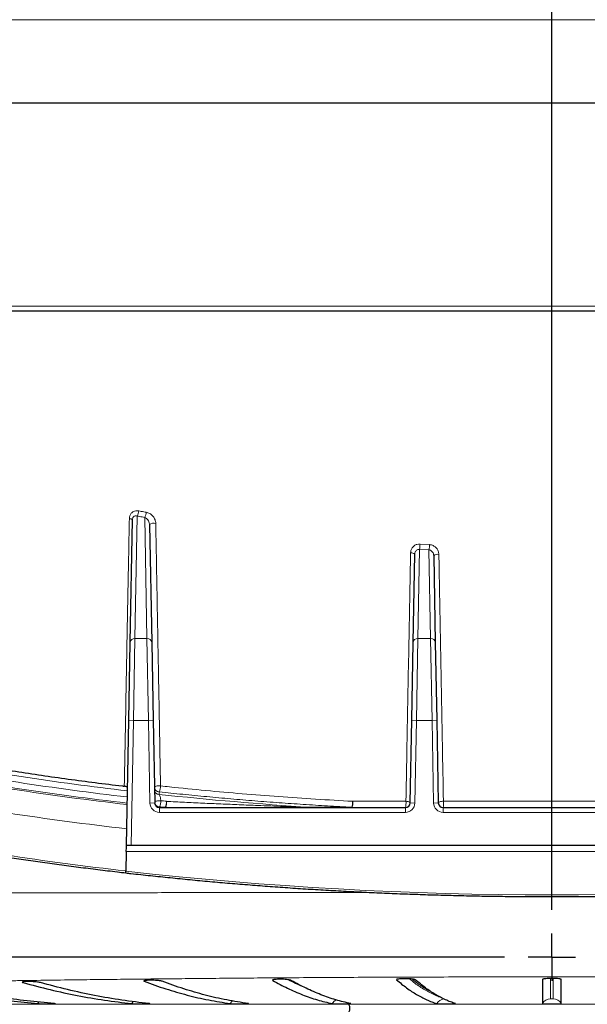
# Model space of a CAD drawing. Units: millimetres. Extents: x 21 to 201, y 9 to 287.
# Drawn here: x 69 to 78, y 152 to 167 of the extents above; entities that cross this region are included whole.
import ezdxf

# ---------------------------------------------------------------- set-up
doc = ezdxf.new("R2010")
doc.units = ezdxf.units.MM
doc.layers.add('WAKU', color=7, linetype='Continuous')
doc.styles.add('SLDTEXTSTYLE0', font='TXT', dxfattribs={"width": 0.7, "bigfont": 'bigfont'})
doc.dimstyles.new('SLDDIMSTYLE3', dxfattribs={"dimtxt": 2.728516, "dimasz": 2.5, "dimexe": 0, "dimexo": 0.0625, "dimgap": 0.682129, "dimtad": 3, "dimdec": 1, "dimlfac": 7, "dimrnd": 1e-09, "dimzin": 12, "dimdsep": 46, "dimtxsty": 'SLDTEXTSTYLE0', "dimblk1": 'OPEN30', "dimblk2": 'OPEN30', "dimsah": 1, "dimcen": 0.09, "dimadec": 0, "dimazin": 3, "dimtfac": 1, "dimtdec": 1, "dimtofl": 0, "dimtmove": 0, "dimatfit": 3, "dimldrblk": 'OPEN30', "dimfxl": 1, "dimfrac": 2, "dimtolj": 1, "dimtzin": 12, "dimarcsym": 0})

# ---------------------------------------------------------------- blocks, each defined once
blk = doc.blocks.new('_Open30')
at = {"color": 0, "linetype": 'ByBlock', "lineweight": -2}
for p, q in [((-1, 0.267949), (0, 0)), ((0, 0), (-1, -0.267949)), ((0, 0), (-1, 0))]:
    blk.add_line(p, q, dxfattribs=at)
blk = doc.blocks.new('_D_4')
at = {"layer": 'WAKU'}
for p, q in [((55.255, 165.624), (55.255, 128.945)), ((99.177, 165.624), (99.177, 128.945)), ((73.346, 136.772), (72.63, 136.772)), ((72.63, 136.772), (72.63, 133.597)), ((81.927, 136.772), (82.643, 136.772)), ((82.643, 136.772), (82.643, 133.597)), ((72.63, 133.597), (73.346, 133.597)), ((82.643, 133.597), (81.927, 133.597)), ((55.255, 129.945), (99.177, 129.945))]:
    blk.add_line(p, q, dxfattribs=at)
at = {"layer": 'WAKU', "xscale": 2.5, "yscale": 2.5, "rotation": 180}
blk.add_blockref('_Open30', (55.255, 129.945, -2.209), dxfattribs=at)
at = {"layer": 'WAKU', "xscale": 2.5, "yscale": 2.5}
blk.add_blockref('_Open30', (99.177, 129.945, -2.209), dxfattribs=at)
at = {"layer": 'WAKU', "char_height": 2.3813, "attachment_point": 1, "style": 'SLDTEXTSTYLE0'}
for s, insert in [('12.105', (73.346, 136.667)), ('307.5', (74.14, 133.014))]:
    blk.add_mtext(s, dxfattribs=dict(at, insert=insert))
blk = doc.blocks.new('SW_CENTERMARKSYMBOL_1')
at = {"layer": 'WAKU', "color": 0}
for p, q in [((0, 0.714), (0, 57.167)), ((0, 0), (0, 0.357)), ((-0.714, 0), (-13.986, 0)), ((0, 0), (-0.357, 0)), ((0, 0), (0, -0.357)), ((0, 0), (0.357, 0))]:
    blk.add_line(p, q, dxfattribs=at)

msp = doc.modelspace()

# ---------------------------------------------------------------- linework, layer by layer
at = {"color": 8, "linetype": 'Continuous', "lineweight": 18}
for p, q in [((55.255, 166.624), (99.177, 166.624)), ((68.987, 162.298), (85.445, 162.298)), ((70.95, 159.124), (70.916, 157.275)), ((71.098, 157.275), (71.064, 159.104)), ((75.216, 158.621), (75.191, 157.275)), ((75.359, 158.614), (75.216, 158.621)), ((75.224, 158.701), (75.366, 158.693)), ((75.384, 157.275), (75.359, 158.614)), ((70.916, 157.275), (70.894, 156.038)), ((70.916, 157.275), (71.098, 157.275)), ((71.12, 156.038), (71.098, 157.275)), ((75.191, 157.275), (75.169, 156.038)), ((75.191, 157.275), (75.384, 157.275)), ((75.406, 156.038), (75.384, 157.275)), ((70.823, 156.039), (70.894, 156.038)), ((70.894, 156.038), (70.859, 154.148)), ((71.12, 156.038), (70.894, 156.038)), ((71.12, 156.038), (71.192, 156.039)), ((71.143, 154.788), (71.12, 156.038)), ((75.169, 156.038), (75.098, 156.039)), ((75.169, 156.038), (75.146, 154.788)), ((75.406, 156.038), (75.169, 156.038)), ((75.406, 156.038), (75.477, 156.039)), ((75.429, 154.788), (75.406, 156.038)), ((71.282, 154.958), (71.283, 154.919)), ((71.143, 154.788), (71.215, 154.79)), ((71.286, 154.733), (71.286, 154.724)), ((71.286, 154.724), (71.286, 154.72)), ((71.286, 154.724), (71.372, 154.724)), ((71.286, 154.648), (71.286, 154.72)), ((71.372, 154.724), (71.372, 154.72)), ((73.56, 154.724), (73.56, 154.72)), ((73.56, 154.724), (74.195, 154.724)), ((74.195, 154.724), (74.195, 154.72)), ((75.003, 154.648), (75.003, 154.72)), ((75.146, 154.788), (75.074, 154.79)), ((75.429, 154.788), (75.5, 154.79)), ((75.572, 154.648), (75.572, 154.72)), ((75.003, 154.648), (71.286, 154.648)), ((78.86, 154.648), (75.572, 154.648)), ((69.227, 152.075), (69.237, 152.09)), ((71.057, 152.095), (71.066, 152.108)), ((72.998, 152.109), (73.005, 152.12)), ((74.87, 152.117), (74.876, 152.126)), ((62.202, 151.748), (92.23, 151.748))]:
    msp.add_line(p, q, dxfattribs=at)
at = {"color": 7, "linetype": 'Continuous', "lineweight": 25}
for p, q in [((55.216, 165.37), (99.216, 165.37)), ((69.014, 162.227), (85.418, 162.227)), ((70.844, 157.214), (70.879, 159.069)), ((71.137, 158.997), (71.17, 157.214)), ((75.12, 157.214), (75.144, 158.549)), ((75.431, 158.526), (75.455, 157.214)), ((70.823, 156.039), (70.844, 157.214)), ((71.17, 157.214), (71.192, 156.039)), ((75.098, 156.039), (75.12, 157.214)), ((75.455, 157.214), (75.477, 156.039)), ((70.787, 154.148), (70.823, 156.039)), ((71.192, 156.039), (71.215, 154.79)), ((75.074, 154.79), (75.098, 156.039)), ((75.477, 156.039), (75.5, 154.79)), ((71.286, 154.72), (75.003, 154.72)), ((75.572, 154.72), (78.86, 154.72)), ((70.859, 154.148), (70.787, 154.148)), ((83.573, 154.148), (70.859, 154.148)), ((70.786, 154.054), (70.78, 153.76)), ((77.073, 152.122), (77.073, 152.121))]:
    msp.add_line(p, q, dxfattribs=at)
at = {"color": 8, "linetype": 'Continuous', "lineweight": 18, "flags": 128}
for points in [[(70.832, 159.086), (70.842, 159.085), (70.851, 159.084), (70.859, 159.082), (70.866, 159.079), (70.872, 159.077), (70.876, 159.074), (70.878, 159.072), (70.879, 159.069)], [(71.21, 155.024), (71.212, 155.029), (71.218, 155.034), (71.227, 155.039), (71.239, 155.043), (71.254, 155.046), (71.27, 155.047), (71.287, 155.048), (71.303, 155.047)], [(71.215, 154.799), (71.216, 154.805), (71.222, 154.81), (71.231, 154.815), (71.243, 154.819), (71.258, 154.822), (71.274, 154.824), (71.291, 154.824), (71.307, 154.824)], [(71.393, 154.814), (71.394, 154.798), (71.394, 154.781), (71.393, 154.765), (71.39, 154.75), (71.387, 154.737), (71.383, 154.728), (71.378, 154.722), (71.372, 154.72)], [(75.011, 154.815), (75.024, 154.814), (75.036, 154.812), (75.047, 154.81), (75.056, 154.806), (75.064, 154.803), (75.07, 154.799), (75.073, 154.794), (75.074, 154.79)], [(75.578, 154.815), (75.563, 154.815), (75.549, 154.814), (75.535, 154.811), (75.523, 154.808), (75.514, 154.804), (75.506, 154.8), (75.502, 154.795), (75.5, 154.79)], [(69.465, 151.782), (69.459, 151.774), (69.449, 151.759)]]:
    msp.add_lwpolyline(points, dxfattribs=at)
at = {"color": 8, "linetype": 'Continuous', "lineweight": 18}
for centre, radius, start, end in [((70.799, 159.213), 0.176, 329.6761, 356.4478), ((70.91, 159.192), 0.178, 330.1961, 356.5297), ((71.204, 158.895), 0.122, 77.5223, 123.7125), ((74.715, 158.71), 0.509, 350.0156, 359.0204), ((74.819, 158.702), 0.548, 350.7228, 359.0928), ((75.093, 158.494), 0.0753, 47.0152, 99.1167), ((75.491, 158.452), 0.0951, 78.954, 128.9162), ((70.911, 157.208), 0.067, 85.9529, 174.6162), ((71.103, 157.208), 0.067, 5.3838, 94.0471), ((75.186, 157.208), 0.067, 85.9529, 174.6162), ((75.389, 157.208), 0.067, 5.3838, 94.0471), ((76.053, 200.219), 45.55, 259.3065, 263.3813), ((76.063, 200.377), 45.8, 259.236, 263.4026), ((76.041, 200.454), 45.988, 259.0893, 263.4543), ((76.052, 200.393), 45.907, 259.1597, 263.4302), ((71.28, 155.027), 0.0693, 182.8603, 271.8323), ((71.142, 155.039), 0.162, 329.9214, 2.9655), ((76.021, 200.722), 46.616, 259.094, 263.5592), ((71.28, 154.988), 0.0693, 182.8603, 271.8323), ((76.969, 207.959), 53.344, 263.8803, 266.336), ((71.286, 154.791), 0.143, 181.0642, 270), ((71.284, 154.802), 0.0693, 182.8603, 271.8323), ((71.284, 154.793), 0.0693, 182.8603, 271.8323), ((71.143, 154.814), 0.165, 330.3906, 3.16), ((76.762, 206.106), 51.664, 263.9151, 264.0115), ((76.764, 206.013), 51.479, 263.9151, 264.0115), ((71.227, 154.805), 0.167, 330.7986, 3.1333), ((74.041, 154.786), 0.168, 336.8313, 10.0264), ((73.905, 154.805), 0.301, 344.3687, 1.8725), ((74.79, 154.786), 0.223, 342.8022, 7.563), ((75.003, 154.791), 0.143, 270, 358.9358), ((75.572, 154.791), 0.143, 181.0642, 270), ((75.283, 154.786), 0.297, 347.1283, 5.7085), ((75.991, 199.908), 46.439, 258.9924, 263.5574), ((77.216, 211.123), 57.723, 263.59852, 276.40148), ((70.995, 151.69), 0.145, 136.559, 151.4947), ((72.482, 151.688), 0.144, 128.885, 150.7084), ((74.022, 151.688), 0.143, 116.7674, 150.2273), ((75.6, 151.688), 0.142, 95.7477, 150.1606), ((77.197, 151.687), 0.143, 89.987, 149.9514), ((77.235, 151.687), 0.143, 30.0486, 90.013)]:
    msp.add_arc(centre, radius, start, end, dxfattribs=at)
at = {"color": 7, "linetype": 'Continuous', "lineweight": 25}
for centre, start, end in [((71.286, 154.791), 181.0642, 270), ((75.003, 154.791), 270, 358.9358), ((75.572, 154.791), 181.0642, 270)]:
    msp.add_arc(centre, 0.0714, start, end, dxfattribs=at)
at = {"color": 8, "linetype": 'Continuous', "lineweight": 18}
for points, knots in [([(70.974, 159.202), (70.96, 159.203), (70.931, 159.206), (70.892, 159.193), (70.859, 159.168), (70.836, 159.131), (70.833, 159.101), (70.832, 159.086)], [0, 0, 0, 0, 0.201323, 0.395925, 0.591852, 0.796093, 1, 1, 1, 1]), ([(70.974, 159.202), (70.987, 159.2), (71.025, 159.193), (71.062, 159.186), (71.088, 159.181)], [0, 0, 0, 0, 0.337695, 1, 1, 1, 1]), ([(71.231, 159.014), (71.231, 159.018), (71.23, 159.032), (71.225, 159.055), (71.212, 159.091), (71.184, 159.13), (71.139, 159.166), (71.105, 159.176), (71.088, 159.181)], [0, 0, 0, 0, 0.055083, 0.17535, 0.29568, 0.537405, 0.768542, 1, 1, 1, 1]), ([(70.756, 155.043), (70.756, 155.043), (70.76, 155.269), (70.769, 155.723), (70.781, 156.407), (70.793, 157.038), (70.804, 157.617), (70.814, 158.123), (70.823, 158.613), (70.829, 158.929), (70.832, 159.086)], [0, 0, 0, 0, 0.000002, 0.170207, 0.340419, 0.510623, 0.639726, 0.76883, 0.884415, 1, 1, 1, 1]), ([(70.879, 159.069), (70.88, 159.077), (70.881, 159.092), (70.888, 159.106), (70.896, 159.116), (70.903, 159.121), (70.915, 159.127), (70.93, 159.13), (70.943, 159.126), (70.95, 159.124)], [0, 0, 0, 0, 0.206526, 0.360635, 0.403052, 0.556287, 0.590597, 0.78523, 1, 1, 1, 1]), ([(71.064, 159.104), (71.039, 159.108), (71.001, 159.115), (70.963, 159.122), (70.95, 159.124)], [0, 0, 0, 0, 0.662305, 1, 1, 1, 1]), ([(71.064, 159.104), (71.073, 159.099), (71.091, 159.091), (71.113, 159.067), (71.129, 159.038), (71.136, 159.013), (71.136, 158.999), (71.137, 158.997)], [0, 0, 0, 0, 0.230829, 0.468311, 0.714974, 0.948648, 1, 1, 1, 1]), ([(71.231, 159.014), (71.234, 158.848), (71.24, 158.516), (71.249, 158.019), (71.258, 157.523), (71.267, 157.035), (71.276, 156.552), (71.285, 156.062), (71.294, 155.56), (71.3, 155.218), (71.303, 155.047)], [0, 0, 0, 0, 0.124194, 0.248389, 0.372654, 0.49692, 0.617493, 0.73808, 0.869032, 1, 1, 1, 1]), ([(75.081, 158.568), (75.082, 158.58), (75.085, 158.608), (75.104, 158.646), (75.136, 158.678), (75.177, 158.699), (75.208, 158.7), (75.224, 158.701)], [0, 0, 0, 0, 0.169758, 0.380508, 0.586873, 0.793502, 1, 1, 1, 1]), ([(75.216, 158.621), (75.208, 158.621), (75.193, 158.621), (75.172, 158.61), (75.156, 158.593), (75.146, 158.571), (75.145, 158.556), (75.144, 158.549)], [0, 0, 0, 0, 0.200973, 0.401415, 0.605738, 0.821384, 1, 1, 1, 1]), ([(75.431, 158.526), (75.43, 158.535), (75.428, 158.555), (75.414, 158.581), (75.395, 158.601), (75.375, 158.611), (75.363, 158.613), (75.359, 158.614)], [0, 0, 0, 0, 0.233199, 0.46656, 0.695485, 0.911289, 1, 1, 1, 1]), ([(75.366, 158.693), (75.373, 158.692), (75.397, 158.69), (75.436, 158.674), (75.476, 158.641), (75.503, 158.596), (75.507, 158.562), (75.509, 158.545)], [0, 0, 0, 0, 0.093751, 0.316022, 0.543954, 0.771905, 1, 1, 1, 1]), ([(75.011, 154.815), (75.012, 154.86), (75.016, 155.084), (75.025, 155.548), (75.037, 156.21), (75.051, 156.937), (75.063, 157.573), (75.073, 158.117), (75.078, 158.418), (75.081, 158.568)], [0, 0, 0, 0, 0.036305, 0.181528, 0.375234, 0.568953, 0.762657, 0.881329, 1, 1, 1, 1]), ([(75.509, 158.545), (75.51, 158.499), (75.514, 158.269), (75.523, 157.794), (75.535, 157.123), (75.549, 156.394), (75.563, 155.624), (75.573, 155.1), (75.578, 154.815)], [0, 0, 0, 0, 0.036565, 0.182827, 0.377922, 0.573033, 0.768131, 1, 1, 1, 1]), ([(71.303, 155.047), (71.349, 155.042), (71.576, 155.018), (71.986, 154.977), (72.536, 154.928), (73.088, 154.885), (73.645, 154.846), (74.019, 154.825), (74.206, 154.815)], [0, 0, 0, 0, 0.047869, 0.239363, 0.429202, 0.619042, 0.809521, 1, 1, 1, 1]), ([(74.195, 154.724), (74.072, 154.731), (73.827, 154.744), (73.46, 154.768), (73.094, 154.793), (72.729, 154.821), (72.365, 154.852), (72.002, 154.885), (71.641, 154.92), (71.401, 154.945), (71.282, 154.958)], [0, 0, 0, 0, 0.124524, 0.24916, 0.373797, 0.498796, 0.623795, 0.749159, 0.874522, 1, 1, 1, 1]), ([(71.283, 154.919), (71.285, 154.915), (71.29, 154.907), (71.298, 154.886), (71.303, 154.861), (71.306, 154.839), (71.307, 154.827), (71.307, 154.824)], [0, 0, 0, 0, 0.240883, 0.476978, 0.699076, 0.902396, 1, 1, 1, 1]), ([(71.393, 154.814), (71.484, 154.81), (71.665, 154.8), (71.939, 154.787), (72.215, 154.775), (72.493, 154.763), (72.809, 154.75), (73.099, 154.739), (73.362, 154.73), (73.494, 154.726), (73.56, 154.724)], [0, 0, 0, 0, 0.127797, 0.255891, 0.384047, 0.512384, 0.640778, 0.820228, 0.910078, 1, 1, 1, 1]), ([(74.206, 154.815), (74.253, 154.815), (74.488, 154.815), (74.757, 154.815), (74.978, 154.815), (75.011, 154.815)], [0, 0, 0, 0, 0.175669, 0.878421, 1, 1, 1, 1]), ([(75.578, 154.815), (75.625, 154.815), (75.863, 154.815), (76.29, 154.815), (76.862, 154.815), (77.434, 154.815), (78.007, 154.815), (78.481, 154.815), (78.763, 154.815), (78.854, 154.815)], [0, 0, 0, 0, 0.043546, 0.217751, 0.391955, 0.566328, 0.741213, 0.916267, 1, 1, 1, 1]), ([(83.646, 154.054), (83.557, 154.054), (83.287, 154.054), (82.834, 154.055), (82.284, 154.055), (81.73, 154.055), (81.169, 154.056), (80.605, 154.056), (80.036, 154.056), (79.464, 154.056), (78.888, 154.056), (78.31, 154.057), (77.755, 154.057), (77.225, 154.057), (76.719, 154.057), (76.201, 154.057), (75.671, 154.056), (75.164, 154.056), (74.692, 154.056), (74.256, 154.056), (73.819, 154.056), (73.382, 154.056), (72.946, 154.055), (72.474, 154.055), (71.967, 154.055), (71.499, 154.055), (71.106, 154.054), (70.892, 154.054), (70.786, 154.054)], [0, 0, 0, 0, 0.021779, 0.065342, 0.108943, 0.152686, 0.196429, 0.240323, 0.284216, 0.328291, 0.372366, 0.416595, 0.460824, 0.499337, 0.537858, 0.576371, 0.61788, 0.659389, 0.692929, 0.726469, 0.760289, 0.794109, 0.828227, 0.862344, 0.905315, 0.948287, 0.974143, 1, 1, 1, 1]), ([(67.303, 153.428), (67.459, 153.428), (67.772, 153.428), (68.242, 153.429), (68.706, 153.43), (69.165, 153.431), (69.631, 153.432), (70.104, 153.432), (70.585, 153.433), (71.072, 153.434), (71.566, 153.435), (72.065, 153.435), (72.569, 153.436), (73.079, 153.437), (73.593, 153.437), (74.06, 153.437), (74.357, 153.438), (74.481, 153.438)], [0, 0, 0, 0, 0.072185, 0.144369, 0.211056, 0.27777, 0.344484, 0.41117, 0.478468, 0.545793, 0.613119, 0.680416, 0.748176, 0.815966, 0.883755, 0.951514, 1, 1, 1, 1]), ([(85.402, 152.104), (85.313, 152.105), (85.134, 152.107), (84.81, 152.112), (84.427, 152.117), (83.966, 152.123), (83.48, 152.128), (82.968, 152.134), (82.447, 152.139), (81.916, 152.143), (81.376, 152.148), (80.848, 152.151), (80.332, 152.154), (79.833, 152.157), (79.335, 152.159), (78.817, 152.16), (78.278, 152.161), (77.717, 152.162), (77.152, 152.162), (76.583, 152.162), (76.013, 152.161), (75.46, 152.16), (74.928, 152.158), (74.415, 152.156), (73.905, 152.153), (73.425, 152.15), (72.976, 152.147), (72.556, 152.144), (72.14, 152.14), (71.725, 152.136), (71.311, 152.132), (70.9, 152.128), (70.493, 152.123), (70.063, 152.118), (69.612, 152.112), (69.26, 152.107), (69.068, 152.104), (69.03, 152.104)], [0, 0, 0, 0, 0.018091, 0.036189, 0.064859, 0.09353, 0.125663, 0.157806, 0.18994, 0.222622, 0.255314, 0.287995, 0.317684, 0.347373, 0.376481, 0.405589, 0.438234, 0.47089, 0.503535, 0.536774, 0.570024, 0.603264, 0.633475, 0.663686, 0.693898, 0.72411, 0.749535, 0.77497, 0.800405, 0.82583, 0.851742, 0.877664, 0.903586, 0.929498, 0.960914, 0.992329, 1, 1, 1, 1]), ([(73.238, 152.119), (73.273, 152.099), (73.352, 152.056), (73.431, 152.023), (73.474, 152.006)], [0, 0, 0, 0, 0.452385, 1, 1, 1, 1]), ([(75.063, 152.133), (75.09, 152.111), (75.167, 152.047), (75.258, 151.989), (75.348, 151.937), (75.413, 151.903), (75.478, 151.873), (75.517, 151.86), (75.529, 151.855)], [0, 0, 0, 0, 0.175603, 0.499516, 0.583437, 0.751288, 0.91914, 1, 1, 1, 1]), ([(75.412, 151.924), (75.411, 151.924), (75.385, 151.937), (75.346, 151.96), (75.281, 151.999), (75.216, 152.043), (75.152, 152.089), (75.115, 152.12), (75.103, 152.13)], [0, 0, 0, 0, 0.009116, 0.254843, 0.381465, 0.634711, 0.887983, 1, 1, 1, 1]), ([(77.197, 152.139), (77.197, 152.135), (77.197, 152.11), (77.197, 152.069), (77.197, 152.015), (77.197, 151.975), (77.197, 151.938), (77.197, 151.904), (77.197, 151.864), (77.197, 151.842), (77.197, 151.83)], [0, 0, 0, 0, 0.022353, 0.161788, 0.301264, 0.440752, 0.512473, 0.655917, 0.799375, 1, 1, 1, 1]), ([(77.235, 151.83), (77.235, 151.839), (77.235, 151.856), (77.235, 151.888), (77.235, 151.926), (77.235, 151.962), (77.235, 152.001), (77.235, 152.045), (77.235, 152.093), (77.235, 152.127), (77.235, 152.139)], [0, 0, 0, 0, 0.140978, 0.281969, 0.423, 0.564046, 0.635885, 0.779566, 0.923261, 1, 1, 1, 1]), ([(77.197, 151.83), (77.197, 151.83), (77.197, 151.83), (77.199, 151.83), (77.203, 151.829), (77.209, 151.829), (77.216, 151.829), (77.221, 151.829), (77.226, 151.829), (77.231, 151.829), (77.234, 151.83), (77.235, 151.83), (77.235, 151.83), (77.235, 151.83)], [0, 0, 0, 0, 0.060882, 0.169937, 0.278591, 0.386295, 0.492919, 0.598794, 0.661859, 0.769889, 0.877808, 0.985788, 1, 1, 1, 1])]:
    msp.add_open_spline(points, degree=3, knots=knots, dxfattribs=at)
at = {"color": 7, "linetype": 'Continuous', "lineweight": 25}
for points, knots in [([(57.261, 159.085), (57.281, 159.049), (57.319, 158.979), (57.382, 158.874), (57.45, 158.769), (57.523, 158.665), (57.6, 158.561), (57.682, 158.457), (57.768, 158.354), (57.859, 158.251), (57.955, 158.149), (58.055, 158.047), (58.16, 157.946), (58.269, 157.845), (58.383, 157.745), (58.502, 157.646), (58.624, 157.548), (58.751, 157.45), (58.883, 157.352), (59.018, 157.256), (59.159, 157.16), (59.303, 157.065), (59.451, 156.971), (59.604, 156.878), (59.761, 156.785), (59.922, 156.693), (60.087, 156.603), (60.256, 156.513), (60.429, 156.424), (60.606, 156.336), (60.787, 156.249), (60.972, 156.163), (61.16, 156.077), (61.353, 155.993), (61.549, 155.91), (61.749, 155.828), (61.952, 155.747), (62.159, 155.667), (62.37, 155.589), (62.584, 155.511), (62.802, 155.435), (63.023, 155.359), (63.247, 155.285), (63.474, 155.212), (63.705, 155.14), (63.939, 155.07), (64.176, 155.001), (64.417, 154.933), (64.66, 154.866), (64.906, 154.8), (65.155, 154.736), (65.407, 154.673), (65.662, 154.612), (65.919, 154.552), (66.179, 154.493), (66.442, 154.436), (66.707, 154.38), (66.975, 154.325), (67.245, 154.272), (67.517, 154.22), (67.792, 154.17), (68.069, 154.121), (68.348, 154.074), (68.629, 154.028), (68.912, 153.983), (69.198, 153.94), (69.485, 153.899), (69.774, 153.859), (70.064, 153.821), (70.357, 153.784), (70.595, 153.755), (70.737, 153.739), (70.78, 153.734)], [0, 0, 0, 0, 0.014307, 0.028674, 0.04305, 0.057432, 0.07182, 0.086214, 0.100613, 0.115017, 0.129423, 0.143833, 0.158244, 0.172658, 0.187073, 0.201489, 0.215906, 0.230323, 0.244741, 0.259158, 0.273575, 0.287991, 0.302407, 0.316823, 0.331238, 0.345652, 0.360066, 0.374479, 0.388891, 0.403302, 0.417713, 0.432123, 0.446532, 0.46094, 0.475348, 0.489755, 0.504161, 0.518567, 0.532972, 0.547377, 0.561781, 0.576184, 0.590587, 0.604989, 0.619391, 0.633792, 0.648193, 0.662594, 0.676994, 0.691393, 0.705793, 0.720191, 0.73459, 0.748988, 0.763386, 0.777783, 0.792181, 0.806578, 0.820974, 0.835371, 0.849767, 0.864163, 0.878559, 0.892954, 0.90735, 0.921745, 0.93614, 0.950535, 0.964929, 0.979324, 0.993718, 1, 1, 1, 1]), ([(67.848, 155.484), (68.008, 155.455), (68.295, 155.402), (68.717, 155.331), (69.11, 155.268), (69.507, 155.208), (69.909, 155.151), (70.316, 155.097), (70.599, 155.062), (70.746, 155.044), (70.756, 155.043)], [0, 0, 0, 0, 0.170584, 0.306861, 0.443155, 0.579432, 0.716315, 0.853215, 0.990098, 1, 1, 1, 1]), ([(70.804, 155.02), (70.803, 155.023), (70.801, 155.028), (70.789, 155.035), (70.773, 155.04), (70.761, 155.042), (70.756, 155.043)], [0, 0, 0, 0, 0.271629, 0.543259, 0.814871, 1, 1, 1, 1]), ([(70.786, 154.054), (70.786, 154.069), (70.787, 154.098), (70.787, 154.129), (70.787, 154.146), (70.787, 154.148), (70.787, 154.148)], [0, 0, 0, 0, 0.267435, 0.534414, 0.813098, 1, 1, 1, 1]), ([(70.78, 153.733), (70.78, 153.734), (70.78, 153.735), (70.78, 153.743), (70.78, 153.752), (70.78, 153.758), (70.78, 153.76)], [0, 0, 0, 0, 0.29621, 0.594282, 0.877869, 1, 1, 1, 1]), ([(70.78, 153.733), (70.805, 153.73), (70.929, 153.716), (71.152, 153.692), (71.45, 153.661), (71.749, 153.631), (72.05, 153.603), (72.352, 153.577), (72.655, 153.552), (72.959, 153.529), (73.264, 153.507), (73.57, 153.487), (73.877, 153.469), (74.185, 153.452), (74.493, 153.437), (74.802, 153.423), (75.111, 153.412), (75.422, 153.401), (75.732, 153.393), (76.043, 153.386), (76.354, 153.38), (76.665, 153.377), (76.977, 153.375), (77.288, 153.374), (77.6, 153.375), (77.911, 153.378), (78.222, 153.383), (78.533, 153.389), (78.844, 153.396), (79.154, 153.406), (79.464, 153.417), (79.774, 153.429), (80.082, 153.444), (80.39, 153.46), (80.698, 153.477), (81.004, 153.496), (81.31, 153.517), (81.614, 153.539), (81.918, 153.563), (82.22, 153.589), (82.521, 153.616), (82.822, 153.645), (83.12, 153.675), (83.397, 153.704), (83.574, 153.725), (83.652, 153.733)], [0, 0, 0, 0, 0.006127, 0.029908, 0.053689, 0.07747, 0.101251, 0.125032, 0.148812, 0.172593, 0.196373, 0.220153, 0.243933, 0.267713, 0.291493, 0.315272, 0.339052, 0.362832, 0.386611, 0.410391, 0.43417, 0.457949, 0.481729, 0.505508, 0.529288, 0.553067, 0.576846, 0.600626, 0.624405, 0.648185, 0.671964, 0.695744, 0.719524, 0.743303, 0.767083, 0.790863, 0.814643, 0.838423, 0.862204, 0.885984, 0.909765, 0.933545, 0.957326, 0.981107, 1, 1, 1, 1]), ([(69.488, 152.075), (69.48, 152.077), (69.464, 152.081), (69.424, 152.086), (69.377, 152.089), (69.328, 152.092), (69.282, 152.092), (69.246, 152.09), (69.221, 152.087), (69.212, 152.082), (69.217, 152.078), (69.225, 152.076), (69.227, 152.075)], [0, 0, 0, 0, 0.108097, 0.21636, 0.324308, 0.431582, 0.53822, 0.64455, 0.751035, 0.858065, 0.965785, 1, 1, 1, 1]), ([(69.227, 152.075), (69.363, 152.039), (69.636, 151.966), (70.046, 151.879), (70.457, 151.807), (70.731, 151.775), (70.868, 151.759)], [0, 0, 0, 0, 0.249804, 0.499686, 0.749804, 1, 1, 1, 1]), ([(71.129, 151.759), (70.992, 151.775), (70.718, 151.807), (70.308, 151.879), (69.897, 151.965), (69.624, 152.039), (69.488, 152.075)], [0, 0, 0, 0, 0.249804, 0.499686, 0.749804, 1, 1, 1, 1]), ([(71.329, 152.095), (71.322, 152.097), (71.309, 152.101), (71.272, 152.106), (71.228, 152.109), (71.179, 152.112), (71.132, 152.112), (71.092, 152.11), (71.063, 152.107), (71.049, 152.102), (71.05, 152.098), (71.056, 152.095), (71.057, 152.095)], [0, 0, 0, 0, 0.108094, 0.216405, 0.324384, 0.431652, 0.538251, 0.644527, 0.750965, 0.857976, 0.965714, 1, 1, 1, 1]), ([(71.057, 152.095), (71.165, 152.056), (71.381, 151.978), (71.705, 151.885), (72.031, 151.809), (72.248, 151.776), (72.357, 151.759)], [0, 0, 0, 0, 0.249787, 0.499659, 0.749787, 1, 1, 1, 1]), ([(72.628, 151.759), (72.52, 151.776), (72.303, 151.809), (71.978, 151.885), (71.653, 151.977), (71.437, 152.056), (71.329, 152.095)], [0, 0, 0, 0, 0.249787, 0.499659, 0.749787, 1, 1, 1, 1]), ([(73.278, 152.109), (73.273, 152.111), (73.263, 152.115), (73.23, 152.12), (73.187, 152.124), (73.139, 152.127), (73.091, 152.127), (73.048, 152.125), (73.015, 152.122), (72.996, 152.117), (72.994, 152.113), (72.997, 152.11), (72.998, 152.109)], [0, 0, 0, 0, 0.10803, 0.216376, 0.324377, 0.431641, 0.538212, 0.644447, 0.750851, 0.857847, 0.965598, 1, 1, 1, 1]), ([(72.998, 152.109), (73.073, 152.068), (73.222, 151.987), (73.447, 151.89), (73.673, 151.811), (73.823, 151.776), (73.898, 151.759)], [0, 0, 0, 0, 0.249774, 0.499639, 0.749774, 1, 1, 1, 1]), ([(74.178, 151.759), (74.103, 151.776), (73.952, 151.811), (73.727, 151.89), (73.502, 151.986), (73.353, 152.068), (73.278, 152.109)], [0, 0, 0, 0, 0.249774, 0.499639, 0.749774, 1, 1, 1, 1]), ([(74.87, 152.117), (74.896, 152.096), (74.946, 152.053), (75.021, 151.995), (75.097, 151.942), (75.173, 151.895), (75.249, 151.852), (75.325, 151.816), (75.401, 151.784), (75.451, 151.767), (75.477, 151.758)], [0, 0, 0, 0, 0.124883, 0.249767, 0.374697, 0.499627, 0.624697, 0.749767, 0.874883, 1, 1, 1, 1]), ([(75.153, 152.118), (75.15, 152.12), (75.142, 152.124), (75.112, 152.129), (75.071, 152.133), (75.023, 152.135), (74.975, 152.135), (74.93, 152.134), (74.896, 152.13), (74.874, 152.126), (74.872, 152.122), (74.871, 152.121)], [0, 0, 0, 0, 0.115681, 0.231871, 0.347659, 0.462629, 0.576859, 0.690761, 0.804889, 0.91969, 1, 1, 1, 1]), ([(75.76, 151.759), (75.734, 151.767), (75.684, 151.784), (75.608, 151.816), (75.532, 151.853), (75.456, 151.895), (75.38, 151.943), (75.305, 151.996), (75.229, 152.054), (75.179, 152.097), (75.153, 152.118)], [0, 0, 0, 0, 0.124884, 0.249767, 0.374697, 0.499627, 0.624697, 0.749767, 0.874883, 1, 1, 1, 1]), ([(77.073, 152.121), (77.073, 152.08), (77.073, 151.997), (77.073, 151.914), (77.073, 151.857), (77.073, 151.818), (77.073, 151.785), (77.073, 151.767), (77.073, 151.759)], [0, 0, 0, 0, 0.243323, 0.486733, 0.615024, 0.743315, 0.871658, 1, 1, 1, 1]), ([(77.359, 152.121), (77.359, 152.122), (77.358, 152.124), (77.349, 152.129), (77.322, 152.134), (77.282, 152.137), (77.235, 152.139), (77.187, 152.139), (77.141, 152.137), (77.105, 152.133), (77.08, 152.128), (77.076, 152.124), (77.075, 152.123)], [0, 0, 0, 0, 0.026552, 0.137588, 0.248539, 0.358916, 0.468492, 0.577403, 0.686086, 0.795071, 0.904753, 1, 1, 1, 1]), ([(77.359, 151.759), (77.359, 151.767), (77.359, 151.785), (77.359, 151.818), (77.359, 151.857), (77.359, 151.914), (77.359, 151.997), (77.359, 152.08), (77.359, 152.121)], [0, 0, 0, 0, 0.128291, 0.256582, 0.384925, 0.513267, 0.75659, 1, 1, 1, 1]), ([(67.807, 151.995), (67.943, 151.968), (68.216, 151.915), (68.627, 151.851), (69.038, 151.797), (69.312, 151.772), (69.449, 151.759)], [0, 0, 0, 0, 0.24987, 0.499792, 0.74987, 1, 1, 1, 1]), ([(69.697, 151.759), (69.56, 151.772), (69.286, 151.797), (68.875, 151.851), (68.464, 151.915), (68.191, 151.968), (68.054, 151.995)], [0, 0, 0, 0, 0.24987, 0.499792, 0.74987, 1, 1, 1, 1]), ([(69.449, 151.759), (69.459, 151.758), (69.478, 151.757), (69.52, 151.755), (69.568, 151.753), (69.617, 151.753), (69.66, 151.753), (69.695, 151.753), (69.706, 151.754), (69.711, 151.754)], [0, 0, 0, 0, 0.142881, 0.285932, 0.428919, 0.571787, 0.71455, 0.857263, 1, 1, 1, 1]), ([(69.715, 151.756), (69.715, 151.756), (69.717, 151.756), (69.709, 151.758), (69.699, 151.758), (69.697, 151.759)], [0, 0, 0, 0, 0.119273, 0.789013, 1, 1, 1, 1]), ([(70.868, 151.759), (70.876, 151.758), (70.892, 151.757), (70.932, 151.755), (70.978, 151.753), (71.027, 151.753), (71.073, 151.753), (71.11, 151.753), (71.136, 151.754), (71.14, 151.755), (71.142, 151.756)], [0, 0, 0, 0, 0.124995, 0.250172, 0.375294, 0.500311, 0.625236, 0.750118, 0.875021, 1, 1, 1, 1]), ([(71.141, 151.756), (71.14, 151.757), (71.139, 151.758), (71.131, 151.758), (71.129, 151.759)], [0, 0, 0, 0, 0.732369, 1, 1, 1, 1]), ([(72.357, 151.759), (72.363, 151.758), (72.376, 151.757), (72.413, 151.755), (72.457, 151.753), (72.506, 151.753), (72.553, 151.753), (72.593, 151.753), (72.623, 151.754), (72.631, 151.755), (72.634, 151.756)], [0, 0, 0, 0, 0.124945, 0.250129, 0.375258, 0.500282, 0.625215, 0.750104, 0.875014, 1, 1, 1, 1]), ([(72.633, 151.757), (72.634, 151.757), (72.634, 151.758), (72.63, 151.758), (72.628, 151.759)], [0, 0, 0, 0, 0.634679, 1, 1, 1, 1]), ([(73.898, 151.759), (73.903, 151.758), (73.913, 151.757), (73.946, 151.755), (73.988, 151.753), (74.036, 151.753), (74.085, 151.753), (74.127, 151.753), (74.161, 151.754), (74.172, 151.755), (74.177, 151.756)], [0, 0, 0, 0, 0.124843, 0.250042, 0.375186, 0.500224, 0.625172, 0.750075, 0.874999, 1, 1, 1, 1]), ([(74.135, 151.77), (74.136, 151.767), (74.143, 151.759), (74.151, 151.742), (74.158, 151.718), (74.162, 151.693), (74.16, 151.668), (74.155, 151.643), (74.146, 151.621), (74.134, 151.603), (74.12, 151.587), (74.105, 151.574), (74.09, 151.563), (74.075, 151.556), (74.06, 151.551), (74.049, 151.548), (74.042, 151.547), (74.04, 151.546)], [0, 0, 0, 0, 0.027912, 0.110942, 0.195372, 0.280514, 0.37198, 0.457729, 0.538491, 0.614848, 0.687014, 0.754956, 0.818436, 0.877, 0.929913, 0.975881, 1, 1, 1, 1]), ([(74.179, 151.758), (74.18, 151.758), (74.181, 151.758), (74.179, 151.758), (74.178, 151.759)], [0, 0, 0, 0, 0.425598, 1, 1, 1, 1]), ([(75.477, 151.758), (75.481, 151.758), (75.488, 151.756), (75.518, 151.755), (75.559, 151.753), (75.606, 151.753), (75.655, 151.753), (75.7, 151.753), (75.734, 151.754), (75.753, 151.756), (75.755, 151.757), (75.756, 151.757)], [0, 0, 0, 0, 0.12154, 0.243605, 0.365612, 0.487517, 0.609335, 0.731117, 0.852925, 0.974812, 1, 1, 1, 1]), ([(75.761, 151.758), (75.761, 151.758), (75.762, 151.758), (75.761, 151.759), (75.76, 151.759)], [0, 0, 0, 0, 0.060403, 1, 1, 1, 1]), ([(77.073, 151.759), (77.075, 151.758), (77.077, 151.757), (77.1, 151.755), (77.135, 151.754), (77.18, 151.753), (77.229, 151.753), (77.276, 151.753), (77.316, 151.754), (77.346, 151.756), (77.358, 151.757), (77.359, 151.758), (77.359, 151.759)], [0, 0, 0, 0, 0.097968, 0.205454, 0.312894, 0.420246, 0.527516, 0.634745, 0.741986, 0.84929, 0.956683, 1, 1, 1, 1])]:
    msp.add_open_spline(points, degree=3, knots=knots, dxfattribs=at)

# ---------------------------------------------------------------- block references
at = {"layer": 'WAKU'}
msp.add_blockref('SW_CENTERMARKSYMBOL_1', (77.216, 152.461), dxfattribs=at)

# ---------------------------------------------------------------- dimensions: what is measured, and where the dimension line sits
dim = msp.add_linear_dim(base=(99.177, 129.945), p1=(55.255, 166.624), p2=(99.177, 166.624), dimstyle='SLDDIMSTYLE3', dxfattribs=at)
dim.commit()
dim.dimension.update_dxf_attribs({"geometry": '_D_4', "text_midpoint": (77.637, 129.945), "dimtype": 160})

doc.saveas('drawing.dxf')
